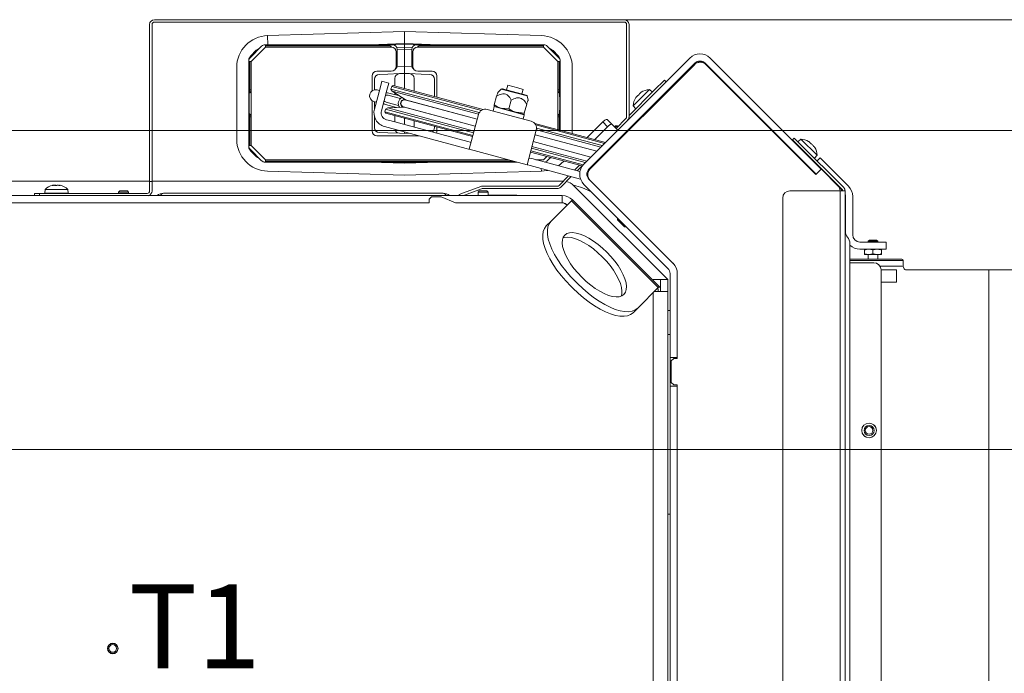
# Model space of a CAD drawing. Extents: x -2615 to 290, y -298 to 2574.
# Drawn here: x -1627 to -1216, y 377 to 649 of the extents above; entities that cross this region are included whole.
import ezdxf

# ---------------------------------------------------------------- set-up
doc = ezdxf.new("R2010")
doc.units = 0
doc.header["$LTSCALE"] = 5
doc.layers.add('LAYER14', color=30, linetype='Continuous')
doc.layers.add('SLD-0', color=7, linetype='Continuous')
doc.styles.add('Brunner 2014', font='arial.ttf', dxfattribs={"height": 35})
doc.dimstyles.new('Brunner 2014', dxfattribs={"dimscale": 5, "dimtxt": 35, "dimasz": 5, "dimexe": 3.175, "dimexo": 0, "dimgap": 0.762, "dimtad": 1, "dimdec": 0, "dimrnd": 1e-08, "dimtxsty": 'Brunner 2014', "dimcen": 0.09, "dimdle": 10, "dimclrd": 7, "dimclre": 7, "dimclrt": 7, "dimadec": 1, "dimazin": 2, "dimtfac": 0.666667, "dimtdec": 0, "dimtmove": 0, "dimatfit": 3, "dimldrblk": 'Filled-1', "dimfxl": 1, "dimtolj": 1, "dimlwd": 5, "dimlwe": 5, "dimarcsym": 0})

# ---------------------------------------------------------------- blocks, each defined once
blk = doc.blocks.new('*D97')
at = {"layer": 'Defpoints', "color": 0, "lineweight": 5, "transparency": 16777216}
for p in [(-1744.46, 603.16), (-1223.46, 11), (-852.65, 11)]:
    blk.add_point(p, dxfattribs=at)
at = {"layer": 'SLD-0', "color": 7, "linetype": 'Continuous', "lineweight": 5, "transparency": 16777216}
for p, q in [((-1744.46, 603.16), (-836.77, 603.16)), ((-852.65, 578.16), (-852.65, 36)), ((-1223.46, 11), (-836.77, 11))]:
    blk.add_line(p, q, dxfattribs=at)
at = {"layer": 'SLD-0', "color": 7, "lineweight": 5, "transparency": 16777216}
for points in [[(-856.81, 578.16), (-848.48, 578.16), (-852.65, 603.16)], [(-856.81, 36), (-848.48, 36), (-852.65, 11)]]:
    blk.add_solid(points, dxfattribs=at)
at = {"layer": 'SLD-0', "color": 1, "transparency": 16777216, "insert": (-892.2, 294.05), "char_height": 35, "attachment_point": 2, "rotation": 90, "style": 'Brunner 2014'}
blk.add_mtext('\\A1;592', dxfattribs=at)
blk = doc.blocks.new('Filled-1')
at = {"color": 0}
for p, q in [((0, 0), (-1, 0.167)), ((-1, 0.167), (-1, -0.167)), ((-1, 0), (0, 0)), ((-1, -0.167), (0, 0))]:
    blk.add_line(p, q, dxfattribs=at)
at = {"color": 0, "flags": 128}
blk.add_lwpolyline([(-1, -0.167), (0, 0), (-1, 0.167), (-1, -0.167)], dxfattribs=at)
at = {"color": 0}
blk.add_solid([(-1, -0.167), (0, 0), (-1, 0.167), (-1, -0.167)], dxfattribs=at)
blk = doc.blocks.new('*D99')
at = {"layer": 'Defpoints', "color": 0, "lineweight": 5, "transparency": 16777216}
for p in [(-1745.46, 470), (-1028.1, 470), (-1223.46, 11)]:
    blk.add_point(p, dxfattribs=at)
at = {"layer": 'SLD-0', "color": 7, "linetype": 'Continuous', "lineweight": 5, "transparency": 16777216}
for p, q in [((-1745.46, 470), (-1012.22, 470)), ((-1028.1, 36), (-1028.1, 445)), ((-1223.46, 11), (-1012.22, 11))]:
    blk.add_line(p, q, dxfattribs=at)
at = {"layer": 'SLD-0', "color": 7, "lineweight": 5, "transparency": 16777216}
for points in [[(-1032.26, 445), (-1023.93, 445), (-1028.1, 470)], [(-1032.26, 36), (-1023.93, 36), (-1028.1, 11)]]:
    blk.add_solid(points, dxfattribs=at)
at = {"layer": 'SLD-0', "color": 1, "transparency": 16777216, "insert": (-1067.65, 250.41), "char_height": 35, "attachment_point": 2, "rotation": 90, "style": 'Brunner 2014'}
blk.add_mtext('\\A1;459', dxfattribs=at)
blk = doc.blocks.new('*D101')
at = {"layer": 'Defpoints', "color": 0, "lineweight": 5, "transparency": 16777216}
for p in [(-1374.59, 649.44), (-1223.46, 11), (-762.9, 11)]:
    blk.add_point(p, dxfattribs=at)
at = {"layer": 'SLD-0', "color": 7, "linetype": 'Continuous', "lineweight": 5, "transparency": 16777216}
for p, q in [((-1374.59, 649.44), (-747.03, 649.44)), ((-762.9, 624.44), (-762.9, 36)), ((-1223.46, 11), (-747.03, 11))]:
    blk.add_line(p, q, dxfattribs=at)
at = {"layer": 'SLD-0', "color": 7, "lineweight": 5, "transparency": 16777216}
for points in [[(-767.07, 624.44), (-758.74, 624.44), (-762.9, 649.44)], [(-767.07, 36), (-758.74, 36), (-762.9, 11)]]:
    blk.add_solid(points, dxfattribs=at)
at = {"layer": 'SLD-0', "color": 7, "transparency": 16777216, "insert": (-802.48, 317.48), "char_height": 35, "attachment_point": 2, "rotation": 90, "style": 'Brunner 2014'}
blk.add_mtext('\\A1;638', dxfattribs=at)
blk = doc.blocks.new('*D104')
at = {"layer": 'Defpoints', "color": 0, "lineweight": 5, "transparency": 16777216}
for p in [(-1222.46, 545), (-942.46, 545), (-1223.46, 11)]:
    blk.add_point(p, dxfattribs=at)
at = {"layer": 'SLD-0', "color": 7, "linetype": 'Continuous', "lineweight": 5, "transparency": 16777216}
for p, q in [((-1222.46, 545), (-926.59, 545)), ((-942.46, 36), (-942.46, 520)), ((-1223.46, 11), (-926.59, 11))]:
    blk.add_line(p, q, dxfattribs=at)
at = {"layer": 'SLD-0', "color": 7, "lineweight": 5, "transparency": 16777216}
for points in [[(-946.63, 520), (-938.3, 520), (-942.46, 545)], [(-946.63, 36), (-938.3, 36), (-942.46, 11)]]:
    blk.add_solid(points, dxfattribs=at)
at = {"layer": 'SLD-0', "color": 30, "transparency": 16777216, "insert": (-982.04, 279.09), "char_height": 35, "attachment_point": 2, "rotation": 90, "style": 'Brunner 2014'}
blk.add_mtext('\\A1;534', dxfattribs=at)

msp = doc.modelspace()

# ---------------------------------------------------------------- linework, layer by layer
at = {"color": 7, "linetype": 'Continuous', "lineweight": 18}
for p, q in [((-1374.59, 649.44), (-1570.59, 649.44)), ((-1572.59, 647.44), (-1572.59, 583.94)), ((-1571.59, 647.44), (-1571.59, 583.94)), ((-1374.59, 648.44), (-1570.59, 648.44)), ((-1373.59, 608.86), (-1373.59, 647.44)), ((-1372.59, 608.86), (-1372.59, 647.44)), ((-1466.26, 644.49), (-1523.36, 642.78)), ((-1523.36, 642.78), (-1523.25, 638.99)), ((-1409.17, 642.78), (-1466.26, 644.49)), ((-1466.26, 639.49), (-1466.26, 644.49)), ((-1525.85, 638.4), (-1530.68, 633.57)), ((-1524.26, 637.99), (-1530.26, 631.99)), ((-1524.44, 638.99), (-1524.26, 638.56)), ((-1471.29, 638.99), (-1524.44, 638.99)), ((-1524.26, 638.56), (-1473.01, 638.56)), ((-1524.26, 637.99), (-1524.26, 638.56)), ((-1471.76, 637.99), (-1524.26, 637.99)), ((-1480.58, 638.99), (-1466.26, 639.49)), ((-1473.01, 638.56), (-1471.29, 638.99)), ((-1466.26, 639.19), (-1472.19, 638.99)), ((-1469.38, 637.67), (-1466.26, 637.78)), ((-1466.26, 637.07), (-1469.26, 636.97)), ((-1469.26, 630.45), (-1469.26, 637.01)), ((-1466.26, 639.49), (-1466.26, 639.19)), ((-1466.26, 639.49), (-1451.95, 638.99)), ((-1466.26, 637.78), (-1466.26, 639.19)), ((-1460.34, 638.99), (-1466.26, 639.19)), ((-1466.26, 637.07), (-1466.26, 637.78)), ((-1466.26, 637.78), (-1463.15, 637.67)), ((-1466.26, 637.07), (-1466.26, 629.99)), ((-1463.26, 636.97), (-1466.26, 637.07)), ((-1463.26, 637.01), (-1463.26, 630.45)), ((-1461.24, 638.99), (-1459.52, 638.56)), ((-1408.09, 638.99), (-1461.24, 638.99)), ((-1408.26, 637.99), (-1460.76, 637.99)), ((-1459.52, 638.56), (-1408.27, 638.56)), ((-1408.27, 638.56), (-1408.09, 638.99)), ((-1408.27, 638.56), (-1408.27, 637.99)), ((-1402.26, 631.99), (-1408.26, 637.99)), ((-1401.85, 633.57), (-1406.68, 638.4)), ((-1530.39, 634.37), (-1528.24, 636.52)), ((-1469.76, 635.99), (-1469.76, 629.99)), ((-1462.76, 629.99), (-1462.76, 635.99)), ((-1404.29, 636.52), (-1402.14, 634.37)), ((-1391.42, 589.2), (-1347.23, 633.4)), ((-1338.74, 633.4), (-1292.83, 587.48)), ((-1536.26, 629.49), (-1536.26, 599.49)), ((-1531.26, 632.16), (-1531.26, 632.24)), ((-1531.26, 632.24), (-1531.26, 632.24)), ((-1530.84, 631.98), (-1531.26, 632.16)), ((-1531.26, 632.16), (-1531.26, 596.81)), ((-1530.84, 620.14), (-1530.84, 631.98)), ((-1530.26, 631.98), (-1530.84, 631.98)), ((-1530.26, 631.99), (-1530.26, 596.99)), ((-1469.35, 629.88), (-1466.26, 629.99)), ((-1466.26, 626.99), (-1466.26, 629.99)), ((-1466.26, 629.99), (-1463.18, 629.88)), ((-1402.26, 603.55), (-1402.26, 631.99)), ((-1402.26, 631.98), (-1401.69, 631.98)), ((-1401.26, 632.16), (-1401.69, 631.98)), ((-1401.69, 631.98), (-1401.69, 620.14)), ((-1401.26, 632.24), (-1401.27, 632.24)), ((-1401.26, 632.24), (-1401.26, 632.16)), ((-1401.26, 603.28), (-1401.26, 632.16)), ((-1396.26, 601.94), (-1396.26, 629.49)), ((-1389.3, 587.08), (-1345.11, 631.27)), ((-1388.76, 587.24), (-1345.34, 630.66)), ((-1345.39, 630.71), (-1361.87, 614.24)), ((-1340.87, 631.27), (-1294.95, 585.36)), ((-1340.39, 630.66), (-1340.44, 630.71)), ((-1340.39, 630.66), (-1294.61, 584.88)), ((-1479.76, 625.99), (-1479.76, 619.78)), ((-1478.76, 620.19), (-1478.76, 624.62)), ((-1471.76, 627.99), (-1477.76, 627.99)), ((-1476.83, 626.62), (-1473.16, 626.75)), ((-1473.16, 626.75), (-1468.33, 626.92)), ((-1470.26, 621.77), (-1470.26, 624.92)), ((-1468.33, 626.92), (-1466.26, 626.99)), ((-1466.26, 626.99), (-1466.26, 620.7)), ((-1466.26, 626.99), (-1464.19, 626.92)), ((-1464.19, 626.92), (-1459.37, 626.75)), ((-1462.26, 624.92), (-1462.26, 619.63)), ((-1454.76, 627.99), (-1460.76, 627.99)), ((-1459.37, 626.75), (-1455.69, 626.62)), ((-1453.76, 624.62), (-1453.76, 617.35)), ((-1452.76, 617.08), (-1452.76, 625.99)), ((-1476.47, 620.84), (-1478.8, 612.15)), ((-1476.47, 620.84), (-1475.69, 623.74)), ((-1475.69, 623.74), (-1472.79, 622.97)), ((-1472.79, 622.97), (-1473.57, 620.07)), ((-1471.6, 621.61), (-1471.9, 620.5)), ((-1471.9, 620.5), (-1471.38, 619.61)), ((-1471.9, 620.5), (-1435.07, 610.64)), ((-1470.99, 621.97), (-1471.6, 621.61)), ((-1434.16, 611.58), (-1471.6, 621.61)), ((-1470.99, 621.97), (-1433.47, 611.91)), ((-1425.91, 620.5), (-1427.23, 619.17)), ((-1415.14, 617.61), (-1425.91, 620.5)), ((-1415.5, 617.97), (-1425.42, 620.63)), ((-1423.15, 622.09), (-1423.67, 620.16)), ((-1423.15, 622.09), (-1418.94, 620.96)), ((-1418.94, 620.96), (-1416.73, 620.37)), ((-1417.25, 618.44), (-1416.73, 620.37)), ((-1364.11, 620.24), (-1370.84, 613.51)), ((-1362.86, 619.18), (-1364.11, 620.24)), ((-1362.08, 619.96), (-1357.84, 624.2)), ((-1357.84, 624.2), (-1357.13, 623.5)), ((-1530.26, 620.14), (-1530.84, 620.14)), ((-1479.76, 619.81), (-1479.72, 619.81)), ((-1477.25, 620.02), (-1477.69, 620.14)), ((-1476.73, 619.88), (-1477.25, 620.02)), ((-1473.57, 620.07), (-1475.9, 611.37)), ((-1472.86, 618.84), (-1473.83, 619.1)), ((-1472.68, 617.76), (-1473.12, 617.88)), ((-1468.23, 617.6), (-1472.86, 618.84)), ((-1467.93, 616.49), (-1472.68, 617.76)), ((-1471.38, 619.61), (-1465.5, 615.86)), ((-1435.38, 609.96), (-1471.38, 619.61)), ((-1470.26, 618.15), (-1470.26, 618.9)), ((-1427.83, 617.54), (-1428.82, 613.85)), ((-1414.66, 615.81), (-1415.14, 617.61)), ((-1402.26, 620.14), (-1401.69, 620.14)), ((-1362.08, 619.96), (-1372.59, 609.44)), ((-1369.73, 617.03), (-1369.77, 616.96)), ((-1369.73, 617.03), (-1369.73, 617.03)), ((-1369.64, 616.97), (-1369.7, 617.04)), ((-1369.69, 616.92), (-1369.7, 616.93)), ((-1369.35, 617.41), (-1369.35, 617.41)), ((-1369.06, 617.7), (-1369.06, 617.7)), ((-1368.3, 618.46), (-1368.3, 618.46)), ((-1368.01, 618.75), (-1368.01, 618.75)), ((-1367.63, 619.12), (-1367.63, 619.12)), ((-1367.35, 619.26), (-1367.36, 619.27)), ((-1479.76, 615.67), (-1479.76, 602.99)), ((-1478.99, 615.31), (-1478.54, 615.19)), ((-1478.76, 612.27), (-1478.76, 615.25)), ((-1478.54, 615.19), (-1478.02, 615.05)), ((-1475.12, 614.27), (-1474.16, 614.01)), ((-1474.15, 612.09), (-1474.45, 610.99)), ((-1474.16, 614.01), (-1469.53, 612.77)), ((-1473.26, 612.61), (-1474.15, 612.09)), ((-1437.45, 602.26), (-1474.15, 612.09)), ((-1473.9, 614.98), (-1473.46, 614.86)), ((-1473.46, 614.86), (-1468.7, 613.59)), ((-1466.29, 612.91), (-1473.26, 612.61)), ((-1473.26, 612.61), (-1437.26, 602.96)), ((-1470.29, 612.74), (-1470.29, 612.98)), ((-1470.26, 612.74), (-1470.26, 612.97)), ((-1467.24, 613.19), (-1466.65, 613.04)), ((-1466.65, 613.04), (-1436.71, 605.02)), ((-1465.88, 615.94), (-1466.46, 616.09)), ((-1466.21, 612.92), (-1466.29, 612.91)), ((-1436.72, 604.99), (-1466.29, 612.91)), ((-1435.93, 607.91), (-1465.88, 615.94)), ((-1465.5, 615.86), (-1465.44, 615.82)), ((-1435.93, 607.94), (-1465.5, 615.86)), ((-1428.83, 613.15), (-1429.33, 611.32)), ((-1428.71, 613.23), (-1428.83, 613.15)), ((-1416.28, 609.79), (-1428.83, 613.15)), ((-1428.81, 613.26), (-1428.81, 613.25)), ((-1425.91, 612.48), (-1428.8, 613.25)), ((-1422.71, 612.22), (-1425.91, 612.48)), ((-1419.64, 610.79), (-1425.91, 612.48)), ((-1421.72, 615.91), (-1422.71, 612.22)), ((-1415.29, 614.18), (-1416.27, 610.49)), ((-1370.84, 613.51), (-1369.79, 612.25)), ((-1361.82, 614.19), (-1362.01, 614.37)), ((-1530.84, 596.99), (-1530.84, 608.83)), ((-1530.26, 608.83), (-1530.84, 608.83)), ((-1478.76, 604.36), (-1478.76, 608.93)), ((-1474.45, 610.99), (-1474.1, 610.37)), ((-1474.45, 610.99), (-1437.74, 601.15)), ((-1437.88, 600.67), (-1474.1, 610.37)), ((-1470.26, 606.76), (-1470.26, 609.35)), ((-1466.26, 608.28), (-1466.26, 605.69)), ((-1437.74, 601.15), (-1435.42, 609.84)), ((-1431.74, 611.97), (-1413.39, 607.05)), ((-1416.27, 610.49), (-1419.64, 610.79)), ((-1416.26, 609.89), (-1419.64, 610.79)), ((-1416.77, 607.95), (-1416.28, 609.79)), ((-1416.28, 609.79), (-1416.35, 609.91)), ((-1416.24, 609.92), (-1416.26, 609.89)), ((-1416.25, 609.89), (-1416.24, 609.89)), ((-1402.26, 608.83), (-1401.69, 608.83)), ((-1401.69, 608.83), (-1401.69, 603.4)), ((-1377.99, 604.05), (-1373.89, 608.15)), ((-1364.84, 611.27), (-1371.13, 604.97)), ((-1364.98, 611.4), (-1364.79, 611.22)), ((-1474.55, 604.8), (-1473.1, 604.41)), ((-1473.78, 607.7), (-1472.33, 607.31)), ((-1440.59, 595.7), (-1473.1, 604.41)), ((-1472.33, 607.31), (-1439.81, 598.6)), ((-1462.26, 607.2), (-1462.26, 604.62)), ((-1453.76, 604.93), (-1453.76, 604.36)), ((-1452.76, 602.99), (-1452.76, 604.66)), ((-1411.92, 606.14), (-1382.4, 598.23)), ((-1382.81, 597.82), (-1411.49, 605.5)), ((-1411.17, 604.23), (-1383.74, 596.88)), ((-1390.03, 600.27), (-1383.53, 606.77)), ((-1386.88, 599.43), (-1381.54, 604.77)), ((-1381.54, 604.77), (-1383.53, 606.77)), ((-1381.63, 607.7), (-1379.64, 605.7)), ((-1379.64, 605.7), (-1377.28, 603.34)), ((-1378.7, 604.76), (-1378.27, 605.18)), ((-1378.34, 604.4), (-1377.56, 605.18)), ((-1377.56, 605.18), (-1378.27, 605.18)), ((-1377.21, 604.83), (-1377.56, 605.18)), ((-1371.27, 605.11), (-1371.08, 604.92)), ((-1477.76, 600.99), (-1460.31, 600.99)), ((-1473.16, 602.23), (-1476.83, 602.36)), ((-1468.33, 602.06), (-1473.16, 602.23)), ((-1466.26, 601.99), (-1468.33, 602.06)), ((-1466.26, 602.58), (-1466.26, 601.99)), ((-1464.3, 602.06), (-1466.26, 601.99)), ((-1439.3, 595.36), (-1437.74, 601.15)), ((-1411.27, 603.37), (-1413.6, 594.68)), ((-1386.07, 594.55), (-1411.78, 601.44)), ((-1384.34, 596.29), (-1411.24, 603.49)), ((-1373.2, 602.8), (-1373.39, 602.99)), ((-1304.38, 599.33), (-1303.68, 600.04)), ((-1303.68, 600.04), (-1301.55, 597.92)), ((-1531.26, 596.81), (-1530.84, 596.99)), ((-1531.26, 596.73), (-1531.26, 596.81)), ((-1531.26, 596.73), (-1531.26, 596.73)), ((-1530.26, 596.99), (-1530.84, 596.99)), ((-1530.26, 596.99), (-1524.26, 590.99)), ((-1439.59, 595.43), (-1440.59, 595.7)), ((-1439.81, 598.6), (-1438.81, 598.33)), ((-1438.52, 598.25), (-1438.81, 598.33)), ((-1390.85, 589.77), (-1413.3, 595.79)), ((-1413.11, 596.49), (-1390.25, 590.37)), ((-1412.56, 598.54), (-1388.52, 592.1)), ((-1380.4, 595.99), (-1380.1, 595.91)), ((-1379.16, 596.84), (-1379.46, 596.92)), ((-1379.05, 597.33), (-1378.75, 597.25)), ((-1302.26, 597.21), (-1304.38, 599.33)), ((-1283.75, 578.7), (-1302.26, 597.21)), ((-1300.89, 599.57), (-1302.15, 598.52)), ((-1283.05, 579.41), (-1301.55, 597.92)), ((-1300.88, 595.83), (-1301.03, 595.68)), ((-1294.17, 592.84), (-1300.89, 599.57)), ((-1297.31, 598.4), (-1297.31, 598.4)), ((-1297.16, 598.24), (-1297.16, 598.24)), ((-1296.48, 597.56), (-1296.48, 597.56)), ((-1296.18, 597.26), (-1296.18, 597.26)), ((-1295.48, 596.47), (-1295.5, 596.45)), ((-1295.49, 596.58), (-1295.49, 596.58)), ((-1295.34, 596.43), (-1295.34, 596.43)), ((-1530.68, 595.4), (-1525.85, 590.57)), ((-1528.24, 592.46), (-1530.39, 594.61)), ((-1439.59, 595.43), (-1439.3, 595.36)), ((-1415.15, 588.89), (-1439.3, 595.36)), ((-1413.6, 594.68), (-1415.15, 588.89)), ((-1414.08, 591.71), (-1414.37, 591.78)), ((-1414.08, 591.71), (-1413.12, 591.45)), ((-1392.09, 588.4), (-1413.73, 594.2)), ((-1413.6, 594.68), (-1391.76, 588.83)), ((-1408.26, 590.99), (-1406.89, 592.37)), ((-1406.68, 590.57), (-1405.31, 591.94)), ((-1382.47, 593.54), (-1382.73, 593.65)), ((-1382.39, 593.61), (-1382.65, 593.73)), ((-1382.55, 593.83), (-1382.16, 593.85)), ((-1380.7, 595.31), (-1380.99, 595.39)), ((-1303.26, 593.53), (-1303.2, 593.5)), ((-1303.15, 593.56), (-1303.22, 593.49)), ((-1298.06, 592.71), (-1297.91, 592.86)), ((-1295.22, 591.59), (-1294.17, 592.84)), ((-1294.16, 590.53), (-1292.9, 591.79)), ((-1292.9, 591.79), (-1292.19, 591.08)), ((-1524.26, 590.41), (-1524.44, 589.99)), ((-1524.44, 589.99), (-1419.26, 589.99)), ((-1524.26, 590.99), (-1422.99, 590.99)), ((-1524.26, 590.99), (-1524.26, 590.41)), ((-1420.85, 590.41), (-1524.26, 590.41)), ((-1466.26, 589.49), (-1480.58, 589.99)), ((-1472.19, 589.99), (-1466.26, 589.78)), ((-1466.26, 589.78), (-1466.26, 589.99)), ((-1451.95, 589.99), (-1466.26, 589.49)), ((-1466.26, 589.78), (-1460.34, 589.99)), ((-1466.26, 589.78), (-1466.26, 589.49)), ((-1415.15, 588.89), (-1414.86, 588.81)), ((-1413.89, 588.55), (-1414.86, 588.81)), ((-1392.82, 582.9), (-1413.89, 588.55)), ((-1393.08, 586.08), (-1413.12, 591.45)), ((-1411.4, 590.99), (-1408.26, 590.99)), ((-1395.35, 586.69), (-1393.31, 588.73)), ((-1394.24, 586.39), (-1392.2, 588.43)), ((-1388.76, 587.24), (-1388.95, 587.43)), ((-1388.63, 587.47), (-1388.85, 587.53)), ((-1388.44, 587.94), (-1388.14, 587.86)), ((-1387.21, 588.8), (-1387.5, 588.88)), ((-1386.91, 589.47), (-1386.61, 589.39)), ((-1384.9, 591.11), (-1385.2, 591.19)), ((-1385.18, 591.21), (-1384.88, 591.13)), ((-1300.25, 590.52), (-1300.18, 590.59)), ((-1295.02, 589.67), (-1294.87, 589.82)), ((-1292.06, 586.71), (-1292.83, 587.48)), ((-1292.19, 591.08), (-1283, 581.89)), ((-1572.59, 581.94), (-1572.59, 583.94)), ((-1571.59, 583.94), (-1571.59, 581.94)), ((-1523.36, 586.19), (-1466.26, 584.49)), ((-1466.26, 584.49), (-1409.17, 586.19)), ((-1409.17, 586.19), (-1409.2, 587.29)), ((-1401.8, 580.24), (-1397.8, 584.24)), ((-1401.09, 579.53), (-1396.69, 583.94)), ((-1389.76, 585.19), (-1390.16, 585.3)), ((-1294.54, 584.95), (-1294.95, 585.36)), ((-1294.59, 585), (-1294.66, 584.93)), ((-1294.61, 584.88), (-1292.77, 586.71)), ((-1292.06, 586.71), (-1285.49, 580.14)), ((-1572.59, 582), (-1738.99, 582)), ((-1613.23, 580.23), (-1613.23, 580.25)), ((-1612.94, 580.33), (-1612.93, 580.31)), ((-1612.94, 580.33), (-1612.94, 580.33)), ((-1612.4, 580.33), (-1612.4, 580.33)), ((-1611.99, 580.33), (-1611.99, 580.33)), ((-1610.92, 580.33), (-1610.92, 580.33)), ((-1610.51, 580.33), (-1610.51, 580.33)), ((-1610, 580.31), (-1610, 580.23)), ((-1609.97, 580.33), (-1609.97, 580.33)), ((-1609.93, 580.24), (-1609.93, 580.25)), ((-1571.59, 581.94), (-1572.59, 581.94)), ((-1572.59, 577.94), (-1572.59, 581.94)), ((-1400.04, 582), (-1571.59, 582)), ((-1571.59, 581.94), (-1571.59, 577.94)), ((-1441.61, 577.21), (-1434.43, 579.82)), ((-1433.74, 579.94), (-1402.51, 579.94)), ((-1356.46, 541), (-1395.7, 580.24)), ((-1356.34, 545.63), (-1391.42, 580.72)), ((-1354.22, 547.75), (-1389.3, 582.84)), ((-1354.22, 547.75), (-1388.76, 582.3)), ((-1284.34, 578.99), (-1285.49, 580.14)), ((-1283, 581.89), (-1282.29, 581.18)), ((-1282.29, 581.18), (-1281.58, 580.48)), ((-1281.58, 580.48), (-1281.05, 579.94)), ((-1459.45, 576), (-1738.86, 576)), ((-1620.59, 576), (-1620.59, 576.94)), ((-1620.59, 576.94), (-1618.59, 576.94)), ((-1618.59, 576.94), (-1573.59, 576.94)), ((-1618.59, 576.94), (-1618.59, 576)), ((-1616.21, 578.63), (-1616.35, 577)), ((-1606.55, 577), (-1616.35, 577)), ((-1606.7, 578.63), (-1616.21, 578.63)), ((-1613.55, 577), (-1613.55, 576.94)), ((-1609.35, 576.94), (-1609.35, 577)), ((-1606.55, 577), (-1606.7, 578.63)), ((-1585.06, 578), (-1585.56, 577.5)), ((-1585.56, 577.5), (-1585.56, 576.94)), ((-1585.56, 577.5), (-1581.36, 577.5)), ((-1585.06, 578), (-1581.86, 578)), ((-1581.36, 577.5), (-1581.86, 578)), ((-1581.36, 576.94), (-1581.36, 577.5)), ((-1566.77, 577), (-1450.16, 577)), ((-1459.45, 576), (-1456.45, 576)), ((-1444.45, 576), (-1456.45, 576)), ((-1454.96, 575.5), (-1455.96, 574.5)), ((-1450.96, 575.5), (-1454.96, 575.5)), ((-1444.96, 573), (-1450.96, 575.5)), ((-1444.45, 576), (-1441.45, 576)), ((-1443.49, 576.52), (-1441.61, 577.21)), ((-1443.3, 576), (-1443.49, 576.52)), ((-1441.27, 576.27), (-1442.02, 576)), ((-1400.45, 576), (-1441.45, 576)), ((-1441.27, 576.27), (-1434.08, 578.88)), ((-1435.06, 578), (-1435.56, 577.5)), ((-1435.56, 577.5), (-1435.56, 576)), ((-1435.56, 577.5), (-1431.36, 577.5)), ((-1435.06, 578), (-1431.86, 578)), ((-1433.74, 578.94), (-1402.51, 578.94)), ((-1431.36, 577.5), (-1431.86, 578)), ((-1431.36, 576), (-1431.36, 577.5)), ((-1419.46, 576.15), (-1431.36, 576.15)), ((-1419.46, 576), (-1419.46, 576.15)), ((-1400.45, 573), (-1400.45, 576)), ((-1305.46, 578), (-1284.46, 578)), ((-1284.62, 578.71), (-1284.34, 578.99)), ((-1284.46, 578), (-1284.46, 73.7)), ((-1284.46, 578), (-1282.46, 578)), ((-1283.49, 578), (-1284.41, 578.92)), ((-1282.46, 578), (-1282.46, 73)), ((-1282.29, 575.7), (-1282.29, 560.15)), ((-1279.29, 575.7), (-1279.29, 559.64)), ((-1459.45, 573), (-1738.79, 573)), ((-1456.45, 573), (-1459.45, 573)), ((-1455.96, 573), (-1456.45, 573)), ((-1455.96, 574.5), (-1455.96, 573)), ((-1444.45, 573), (-1444.96, 573)), ((-1441.45, 573), (-1444.45, 573)), ((-1400.45, 573), (-1441.45, 573)), ((-1396.6, 573.84), (-1405.17, 565.27)), ((-1398.45, 571.99), (-1398.58, 572.12)), ((-1396.6, 573.84), (-1396.2, 574.24)), ((-1396.6, 573.84), (-1360.39, 537.63)), ((-1396.2, 574.24), (-1359.99, 538.03)), ((-1308.46, 97.7), (-1308.46, 575)), ((-1407.09, 563.35), (-1405.17, 565.27)), ((-1377.31, 566.6), (-1377.36, 566.56)), ((-1377.36, 566.56), (-1377.36, 565.94)), ((-1373.82, 563.02), (-1377.36, 566.56)), ((-1374.44, 563.02), (-1377.36, 565.94)), ((-1374.44, 563.02), (-1373.82, 563.02)), ((-1373.82, 563.02), (-1373.78, 563.07)), ((-1280.46, 556.02), (-1280.46, 556)), ((-1280.46, 556), (-1280.46, 106)), ((-1276.29, 556.64), (-1269.29, 556.64)), ((-1272.29, 557.44), (-1272.79, 556.94)), ((-1272.79, 556.94), (-1272.79, 556.64)), ((-1268.79, 556.94), (-1272.79, 556.94)), ((-1272.29, 557.44), (-1269.29, 557.44)), ((-1268.79, 556.94), (-1269.29, 557.44)), ((-1269.29, 556.64), (-1265.29, 556.64)), ((-1268.79, 556.64), (-1268.79, 556.94)), ((-1265.29, 556.64), (-1265.29, 553.64)), ((-1276.29, 553.64), (-1269.29, 553.64)), ((-1274.33, 553.33), (-1274.29, 553.64)), ((-1274.33, 551.75), (-1274.33, 553.33)), ((-1274.33, 551.75), (-1272.6, 551.44)), ((-1272.6, 551.44), (-1274.29, 551.44)), ((-1272.79, 551.44), (-1272.79, 549.44)), ((-1270.87, 553.33), (-1272.6, 553.64)), ((-1269.1, 551.44), (-1272.6, 551.44)), ((-1270.87, 551.75), (-1270.87, 553.33)), ((-1265.29, 553.64), (-1269.29, 553.64)), ((-1267.29, 551.44), (-1269.1, 551.44)), ((-1268.79, 549.44), (-1268.79, 551.44)), ((-1267.33, 551.75), (-1267.33, 553.33)), ((-1267.33, 551.75), (-1267.29, 551.44)), ((-1267.25, 553.33), (-1267.29, 553.64)), ((-1267.25, 551.75), (-1267.25, 553.33)), ((-1280.46, 549.44), (-1258.79, 549.44)), ((-1258.29, 548.94), (-1280.46, 548.94)), ((-1270.46, 548), (-1280.46, 548)), ((-1258.29, 546.37), (-1258.29, 548.94)), ((-1355.46, 508.5), (-1355.46, 543.51)), ((-1352.46, 508.5), (-1352.46, 543.51)), ((-1352.46, 508), (-1352.46, 543.51)), ((-1267.46, 76), (-1267.46, 545)), ((-1396.89, 538.2), (-1396.03, 537.34)), ((-1394.96, 540.13), (-1394.1, 539.27)), ((-1359.46, 541), (-1362.46, 541)), ((-1362.46, 541), (-1362.46, 540.5)), ((-1359.46, 541), (-1356.46, 541)), ((-1359.46, 538), (-1359.46, 541)), ((-1356.46, 541), (-1356.46, 538)), ((-1368.96, 529.06), (-1360.39, 537.63)), ((-1362.46, 151), (-1362.46, 535.55)), ((-1362.02, 536), (-1356.46, 536)), ((-1360.46, 537.03), (-1360.72, 537.29)), ((-1360.46, 536), (-1360.46, 537.03)), ((-1359.99, 538.03), (-1360.39, 537.63)), ((-1359.46, 537.5), (-1359.99, 538.03)), ((-1359.46, 538), (-1359.46, 536)), ((-1356.46, 536), (-1356.46, 538)), ((-1356.46, 148.07), (-1356.46, 536)), ((-1356.45, 532), (-1356.46, 532.3)), ((-1356.46, 532), (-1356.45, 532)), ((-1356.45, 528), (-1356.45, 532)), ((-1368.96, 529.06), (-1370.88, 527.14)), ((-1356.46, 528), (-1355.46, 528)), ((-1356.46, 518), (-1355.46, 518)), ((-1355.46, 508.5), (-1352.46, 508.5)), ((-1355.46, 496.5), (-1355.46, 508.5)), ((-1353.96, 508), (-1354.96, 507)), ((-1354.96, 498), (-1354.96, 507)), ((-1353.96, 508), (-1352.46, 508)), ((-1354.96, 498), (-1353.96, 497)), ((-1355.46, 496.5), (-1352.46, 496.5)), ((-1355.46, 215), (-1355.46, 496.5)), ((-1352.46, 497), (-1353.96, 497)), ((-1352.46, 214.5), (-1352.46, 497)), ((-1352.46, 215), (-1352.46, 496.5)), ((-1355.46, 443), (-1356.46, 443))]:
    msp.add_line(p, q, dxfattribs=at)
at = {"color": 7, "linetype": 'Continuous', "lineweight": 18, "flags": 128}
for points in [[(-1473.12, 617.88), (-1473.71, 617.92), (-1474.19, 617.77)], [(-1472.86, 618.84), (-1473.84, 618.91), (-1473.88, 618.9)], [(-1475.07, 614.47), (-1475.03, 614.45), (-1474.16, 614.01)], [(-1474.76, 615.61), (-1474.42, 615.24), (-1473.9, 614.98)], [(-1383.53, 606.77), (-1383.25, 607.03), (-1382.95, 607.27), (-1382.67, 607.47), (-1382.39, 607.62), (-1382.14, 607.73), (-1381.93, 607.77), (-1381.76, 607.76), (-1381.63, 607.7)], [(-1379.64, 605.7), (-1379.76, 605.77), (-1379.93, 605.78), (-1380.15, 605.73), (-1380.4, 605.63), (-1380.67, 605.48), (-1380.96, 605.28), (-1381.25, 605.04), (-1381.54, 604.77)], [(-1402.08, 588.49), (-1400.85, 589.44), (-1399.79, 590.46)], [(-1409.17, 586.19), (-1406.91, 586.46), (-1406.46, 586.56)], [(-1396.89, 538.2), (-1398.96, 540.39), (-1400.9, 542.65), (-1402.67, 544.96), (-1404.24, 547.27), (-1405.6, 549.57), (-1406.73, 551.8), (-1407.6, 553.95), (-1408.21, 555.98), (-1408.54, 557.86), (-1408.59, 559.55), (-1408.37, 561.05), (-1407.86, 562.32), (-1407.09, 563.35)], [(-1405.17, 565.27), (-1405.94, 564.25), (-1406.44, 562.97), (-1406.67, 561.48), (-1406.62, 559.78), (-1406.28, 557.9), (-1405.68, 555.87), (-1404.81, 553.73), (-1403.68, 551.49), (-1402.32, 549.2), (-1400.75, 546.88), (-1398.98, 544.57), (-1397.04, 542.31), (-1394.96, 540.13)], [(-1399.44, 559.54), (-1400.06, 558.67), (-1400.41, 557.57), (-1400.49, 556.25), (-1400.3, 554.75), (-1399.84, 553.09), (-1399.12, 551.32), (-1398.15, 549.46), (-1396.96, 547.55), (-1395.57, 545.64), (-1394, 543.75), (-1392.29, 541.94), (-1390.48, 540.23), (-1388.59, 538.66), (-1386.68, 537.27), (-1384.77, 536.08), (-1382.91, 535.11), (-1381.14, 534.39), (-1379.48, 533.93), (-1377.98, 533.74), (-1376.66, 533.82), (-1375.56, 534.17), (-1374.69, 534.79), (-1374.07, 535.66), (-1373.72, 536.77), (-1373.63, 538.08), (-1373.83, 539.58), (-1374.29, 541.24), (-1375.01, 543.02), (-1375.97, 544.88), (-1377.16, 546.78), (-1378.56, 548.7), (-1380.12, 550.58), (-1381.83, 552.4), (-1383.65, 554.1), (-1385.53, 555.67), (-1387.45, 557.06), (-1389.35, 558.26), (-1391.21, 559.22), (-1392.99, 559.94), (-1394.65, 560.4), (-1396.15, 560.6), (-1397.46, 560.51), (-1398.57, 560.16), (-1399.44, 559.54)], [(-1375.86, 534.04), (-1375.64, 534.84), (-1375.56, 536.16), (-1375.75, 537.66), (-1376.21, 539.32), (-1376.93, 541.09), (-1377.9, 542.95), (-1379.09, 544.86), (-1380.48, 546.78), (-1382.05, 548.66), (-1383.76, 550.47), (-1385.57, 552.18), (-1387.45, 553.75), (-1389.37, 555.14), (-1391.28, 556.33), (-1393.14, 557.3), (-1394.91, 558.02), (-1396.57, 558.48), (-1398.07, 558.67), (-1399.38, 558.59), (-1400.19, 558.37)], [(-1394.1, 539.27), (-1391.92, 537.19), (-1389.66, 535.25), (-1387.35, 533.48), (-1385.03, 531.91), (-1382.74, 530.55), (-1380.5, 529.42), (-1378.36, 528.55), (-1376.33, 527.95), (-1374.45, 527.61), (-1372.75, 527.56), (-1371.26, 527.79), (-1369.98, 528.29), (-1368.96, 529.06)], [(-1370.88, 527.14), (-1371.91, 526.37), (-1373.18, 525.86), (-1374.68, 525.64), (-1376.37, 525.69), (-1378.25, 526.02), (-1380.28, 526.63), (-1382.43, 527.5), (-1384.66, 528.62), (-1386.96, 529.98), (-1389.27, 531.56), (-1391.58, 533.33), (-1393.84, 535.27), (-1396.03, 537.34)]]:
    msp.add_lwpolyline(points, dxfattribs=at)
at = {"color": 7, "linetype": 'Continuous', "lineweight": 18}
for centre, radius in [((-1272.46, 478), 3.05), ((-1587.96, 387), 2.2), ((-1587.96, 387), 2.1), ((-1587.96, 387), 1.6)]:
    msp.add_circle(centre, radius, dxfattribs=at)
for centre, radius, start, end in [((-1570.59, 647.44), 2, 90, 180), ((-1374.59, 647.44), 2, 0, 90), ((-1570.59, 647.44), 1, 90, 180), ((-1374.59, 647.44), 1, 0, 90), ((-1522.96, 629.49), 13.3, 91.7136, 180), ((-1409.56, 629.49), 13.3, 0, 88.2864), ((-1526.11, 634.4), 3, 127.222, 135), ((-1473.04, 636.6), 1.96, 44.7771, 89.1865), ((-1471.76, 635.99), 2, 0, 90), ((-1460.76, 635.99), 2, 90, 180), ((-1459.49, 636.6), 1.96, 90.8135, 135.2229), ((-1406.42, 634.4), 3, 45, 52.778), ((-1528.26, 632.24), 3, 172.2568, 180), ((-1531.19, 632.66), 0.0488, 188.2192, 241.0971), ((-1528.26, 632.24), 3, 135, 141.8061), ((-1404.26, 632.24), 3, 38.1939, 45), ((-1401.34, 632.66), 0.0488, 298.9029, 351.7808), ((-1404.26, 632.24), 3, 0, 7.7432), ((-1342.99, 629.15), 6, 45, 135), ((-1471.76, 629.99), 2, 270, 0), ((-1460.76, 629.99), 2, 180, 270), ((-1342.92, 628.24), 3.5, 45, 135), ((-1342.87, 628.19), 3.5, 45, 135), ((-1342.99, 629.15), 3, 45, 135), ((-1477.76, 625.99), 2, 90, 180), ((-1476.76, 624.62), 2, 92, 180), ((-1468.26, 624.92), 2, 92, 180), ((-1464.26, 624.92), 2, 0, 88), ((-1455.76, 624.62), 2, 0, 88), ((-1454.76, 625.99), 2, 0, 90), ((-1425.55, 620.14), 0.5, 75, 135), ((-1363.85, 613.24), 7, 92.1907, 122.1036), ((-1528.97, 620.19), 1.87, 181.4761, 226.2346), ((-1478.34, 617.72), 2.5, 75, 255), ((-1466.26, 614.49), 2.6, 110.3561, 219.6439), ((-1415.63, 617.48), 0.5, 15, 75), ((-1403.56, 620.19), 1.87, 313.7654, 358.5239), ((-1363.85, 613.24), 7, 147.8693, 177.8093), ((-1473, 610.6), 6, 165, 255), ((-1466.26, 614.49), 1.6, 68.6258, 261.3742), ((-1466.26, 614.49), 1.5, 75, 255), ((-1432.52, 609.07), 3, 75, 165), ((-1528.97, 608.78), 1.87, 133.7654, 178.5239), ((-1473, 610.6), 3, 165, 255), ((-1403.56, 608.78), 1.87, 1.4761, 46.2346), ((-1374.59, 608.86), 1, 315, 360), ((-1374.59, 608.86), 2, 315, 0), ((-1318.83, 607.83), 1, 19.1581, 45), ((-1476.76, 604.36), 2, 180, 268), ((-1455.76, 604.36), 2, 299.3269, 0), ((-1414.16, 604.15), 3, 345, 75), ((-1477.76, 602.99), 2, 180, 270), ((-1468.26, 604.06), 2, 192.0257, 268), ((-1454.76, 602.99), 2, 334.3892, 0), ((-1522.96, 599.49), 13.3, 180, 268.2864), ((-1528.26, 596.73), 3, 180, 187.7432), ((-1531.19, 596.32), 0.0488, 118.9029, 171.7808), ((-1301.16, 592.58), 7, 59.9669, 87.8093), ((-1301.16, 592.58), 7, 2.1907, 30.3167), ((-1528.26, 596.73), 3, 218.1939, 225), ((-1526.11, 594.58), 3, 225, 232.778), ((-1387.18, 584.96), 6, 135, 225), ((-1387.18, 584.96), 3, 135, 225), ((-1386.34, 584.82), 3.5, 135, 173.7297), ((-1386.29, 584.77), 3.5, 135, 225), ((-1292.42, 586.36), 0.5, 45, 135), ((-1611.45, 573.5), 7, 102.699, 132.8093), ((-1611.45, 573.5), 7, 47.1907, 77.2619), ((-1433.74, 577.94), 2, 90, 110), ((-1402.51, 580.94), 1, 270, 315), ((-1402.51, 580.94), 2, 270, 315), ((-1399.95, 576), 6, 45, 78.4772), ((-1401.96, 552), 29, 61.8213, 77.7372), ((-1287.96, 577.66), 3.5, 5.4674, 45), ((-1284.46, 578), 2, 0, 45), ((-1285.29, 575.7), 6, 0, 45), ((-1573.59, 577.94), 1, 270, 0), ((-1573.59, 577.94), 2, 283.147, 0), ((-1566.77, 573), 4, 90, 131.4096), ((-1450.16, 573), 4, 48.5904, 90), ((-1433.74, 577.94), 1, 90, 110), ((-1400.45, 570), 6, 45, 90), ((-1305.46, 575), 3, 90, 180), ((-1284.46, 578), 1, 0, 45), ((-1285.29, 575.7), 3, 0, 19.4917), ((-1400.7, 570), 3, 45, 90), ((-1400.45, 570), 3, 45, 90), ((-1278.46, 561.31), 4, 180, 221.4096), ((-1284.46, 556.02), 4, 0, 41.4096), ((-1276.29, 559.64), 3, 180, 270), ((-1276.29, 559.64), 6, 225.9471, 270), ((-1358.46, 543.51), 6, 0, 45), ((-1270.46, 545), 3, 0, 90), ((-1258.79, 548.94), 0.5, 0, 90), ((-1358.46, 543.51), 3, 0, 45)]:
    msp.add_arc(centre, radius, start, end, dxfattribs=at)
for centre, major_axis, ratio, start_param, end_param in [((-1524.44, 636.98), (0.77, -1.85), 0.998395, 2.749461, 3.533724), ((-1471.31, 636.98), (1.99, 0.49), 0.976865, 6.046832, 7.606747), ((-1461.22, 636.98), (-1.99, 0.49), 0.976865, 4.959624, 6.519539), ((-1408.09, 636.98), (0.77, 1.85), 0.998395, 5.891054, 6.675317), ((-1529.26, 632.16), (-1.85, 0.77), 0.998395, 5.891054, 6.675317), ((-1403.27, 632.16), (1.85, 0.77), 0.998395, 5.891054, 6.675317), ((-1471.31, 630.5), (-1.84, 0.91), 0.973019, 2.63059, 3.590035), ((-1461.22, 630.5), (-1.84, -0.91), 0.973019, 5.834743, 6.794188), ((-1530.74, 614.49), (0, 6), 0.052408, 0.339837, 2.801756), ((-1401.79, 614.49), (0, 6), 0.052408, 3.48143, 5.943348), ((-1529.26, 596.82), (-1.85, -0.77), 0.998395, 5.891054, 6.675317), ((-1524.44, 591.99), (0.77, 1.85), 0.998395, 2.749461, 3.533724), ((-1408.09, 591.99), (0.77, -1.85), 0.998395, 6.053231, 6.675317), ((-1566.77, 573), (0, 4), 0.5, 0, 0.722734), ((-1450.16, 573), (0, 4), 0.5, 5.560451, 6.283185)]:
    msp.add_ellipse(centre, major_axis=major_axis, ratio=ratio, start_param=start_param, end_param=end_param, dxfattribs=at)
for points, knots in [([(-1527.93, 636.78), (-1527.67, 636.96), (-1527.38, 637.17), (-1527.04, 637.24), (-1527, 637.25)], [0, 0, 0, 0, 0.891158, 1, 1, 1, 1]), ([(-1405.53, 637.25), (-1405.49, 637.24), (-1405.15, 637.17), (-1404.86, 636.96), (-1404.6, 636.78)], [0, 0, 0, 0, 0.108842, 1, 1, 1, 1]), ([(-1531.24, 632.65), (-1531.17, 632.96), (-1531.06, 633.48), (-1530.75, 633.92), (-1530.62, 634.1)], [0, 0, 0, 0, 0.583866, 1, 1, 1, 1]), ([(-1401.91, 634.1), (-1401.78, 633.92), (-1401.47, 633.48), (-1401.36, 632.96), (-1401.29, 632.65)], [0, 0, 0, 0, 0.416134, 1, 1, 1, 1]), ([(-1427.23, 619.16), (-1427.27, 619.1), (-1427.36, 618.95), (-1427.61, 618.23), (-1427.79, 617.67), (-1427.83, 617.54)], [0, 0, 0, 0, 0.305609, 0.838243, 1, 1, 1, 1]), ([(-1427.83, 617.54), (-1427.15, 617.91), (-1426.1, 618.47), (-1424.56, 618.55), (-1423.34, 618.04), (-1422.41, 617.06), (-1421.93, 616.25), (-1421.72, 615.91)], [0, 0, 0, 0, 0.299584, 0.463953, 0.629195, 0.843246, 1, 1, 1, 1]), ([(-1421.72, 615.91), (-1421.01, 616.26), (-1419.92, 616.81), (-1418.3, 616.87), (-1417.01, 616.35), (-1416.03, 615.35), (-1415.51, 614.53), (-1415.29, 614.18)], [0, 0, 0, 0, 0.299584, 0.463953, 0.629195, 0.843246, 1, 1, 1, 1]), ([(-1369.7, 616.93), (-1369.7, 616.98), (-1369.69, 617.06), (-1369.72, 617.04), (-1369.73, 617.03)], [0, 0, 0, 0, 0.687999, 1, 1, 1, 1]), ([(-1369.56, 617.08), (-1369.57, 617.06), (-1369.59, 617.02), (-1369.63, 616.97), (-1369.67, 616.94), (-1369.69, 616.92), (-1369.7, 616.92), (-1369.7, 616.93), (-1369.7, 616.93)], [0, 0, 0, 0, 0.173602, 0.347939, 0.518483, 0.685896, 0.853576, 1, 1, 1, 1]), ([(-1369.62, 617.08), (-1369.58, 617.14), (-1369.49, 617.27), (-1369.4, 617.36), (-1369.35, 617.41)], [0, 0, 0, 0, 0.4802351, 1, 1, 1, 1]), ([(-1369.06, 617.7), (-1369.18, 617.57), (-1369.36, 617.37), (-1369.51, 617.15), (-1369.56, 617.08)], [0, 0, 0, 0, 0.687868, 1, 1, 1, 1]), ([(-1368.53, 618.11), (-1368.65, 618.03), (-1368.82, 617.93), (-1369, 617.75), (-1369.06, 617.7)], [0, 0, 0, 0, 0.687973, 1, 1, 1, 1]), ([(-1368.3, 618.34), (-1368.3, 618.33), (-1368.31, 618.3), (-1368.35, 618.26), (-1368.39, 618.21), (-1368.44, 618.17), (-1368.49, 618.13), (-1368.52, 618.12), (-1368.53, 618.11)], [0, 0, 0, 0, 0.173655, 0.347991, 0.518533, 0.685946, 0.853626, 1, 1, 1, 1]), ([(-1368.01, 618.75), (-1368.1, 618.65), (-1368.23, 618.5), (-1368.28, 618.38), (-1368.3, 618.34)], [0, 0, 0, 0, 0.687829, 1, 1, 1, 1]), ([(-1367.45, 619.19), (-1367.59, 619.09), (-1367.81, 618.94), (-1367.96, 618.79), (-1368.01, 618.75)], [0, 0, 0, 0, 0.687947, 1, 1, 1, 1]), ([(-1367.57, 619.17), (-1367.54, 619.18), (-1367.5, 619.21), (-1367.41, 619.25), (-1367.36, 619.27)], [0, 0, 0, 0, 0.544749, 1, 1, 1, 1]), ([(-1367.36, 619.27), (-1367.35, 619.28), (-1367.33, 619.29), (-1367.32, 619.29), (-1367.33, 619.27), (-1367.36, 619.25), (-1367.4, 619.22), (-1367.43, 619.2), (-1367.45, 619.19)], [0, 0, 0, 0, 0.173551, 0.347889, 0.518434, 0.685848, 0.853527, 1, 1, 1, 1]), ([(-1428.82, 613.85), (-1428.84, 613.62), (-1428.86, 613.31), (-1428.81, 613.26), (-1428.8, 613.25)], [0, 0, 0, 0, 0.731366, 1, 1, 1, 1]), ([(-1425.91, 612.48), (-1425.99, 612.5), (-1427.02, 612.78), (-1427.95, 613.34), (-1428.82, 613.85)], [0, 0, 0, 0, 0.070215, 1, 1, 1, 1]), ([(-1419.64, 610.79), (-1419.72, 610.82), (-1420.8, 611.12), (-1421.79, 611.69), (-1422.71, 612.22)], [0, 0, 0, 0, 0.070215, 1, 1, 1, 1]), ([(-1415.29, 614.18), (-1415.24, 614.31), (-1415.06, 614.87), (-1414.83, 615.54), (-1414.67, 615.89), (-1414.67, 615.78), (-1414.67, 615.76)], [0, 0, 0, 0, 0.141402, 0.607007, 0.900026, 1, 1, 1, 1]), ([(-1416.26, 609.89), (-1416.27, 609.9), (-1416.32, 609.95), (-1416.29, 610.26), (-1416.27, 610.49)], [0, 0, 0, 0, 0.268634, 1, 1, 1, 1]), ([(-1530.62, 594.88), (-1530.75, 595.06), (-1531.06, 595.5), (-1531.17, 596.02), (-1531.24, 596.33)], [0, 0, 0, 0, 0.416134, 1, 1, 1, 1]), ([(-1297.66, 598.62), (-1297.68, 598.63), (-1297.71, 598.65), (-1297.74, 598.67), (-1297.76, 598.69), (-1297.75, 598.69), (-1297.73, 598.67), (-1297.7, 598.66), (-1297.69, 598.65)], [0, 0, 0, 0, 0.173551, 0.347889, 0.518434, 0.685848, 0.853527, 1, 1, 1, 1]), ([(-1297.69, 598.65), (-1297.58, 598.59), (-1297.42, 598.49), (-1297.34, 598.42), (-1297.31, 598.4)], [0, 0, 0, 0, 0.687947, 1, 1, 1, 1]), ([(-1297.16, 598.24), (-1297.26, 598.33), (-1297.39, 598.45), (-1297.6, 598.58), (-1297.66, 598.62)], [0, 0, 0, 0, 0.687831, 1, 1, 1, 1]), ([(-1296.98, 597.94), (-1297, 598), (-1297.02, 598.09), (-1297.13, 598.21), (-1297.16, 598.24)], [0, 0, 0, 0, 0.687999, 1, 1, 1, 1]), ([(-1296.76, 597.73), (-1296.78, 597.74), (-1296.81, 597.76), (-1296.87, 597.8), (-1296.92, 597.85), (-1296.95, 597.89), (-1296.98, 597.92), (-1296.98, 597.94), (-1296.98, 597.94)], [0, 0, 0, 0, 0.173602, 0.347939, 0.518483, 0.685896, 0.853576, 1, 1, 1, 1]), ([(-1296.18, 597.26), (-1296.31, 597.38), (-1296.51, 597.56), (-1296.7, 597.69), (-1296.76, 597.73)], [0, 0, 0, 0, 0.687868, 1, 1, 1, 1]), ([(-1295.68, 596.64), (-1295.78, 596.79), (-1295.93, 597.01), (-1296.12, 597.2), (-1296.18, 597.26)], [0, 0, 0, 0, 0.6879732, 1, 1, 1, 1]), ([(-1295.8, 596.76), (-1295.73, 596.74), (-1295.65, 596.72), (-1295.53, 596.61), (-1295.49, 596.58)], [0, 0, 0, 0, 0.687999, 1, 1, 1, 1]), ([(-1295.49, 596.45), (-1295.5, 596.45), (-1295.5, 596.45), (-1295.53, 596.46), (-1295.56, 596.49), (-1295.6, 596.54), (-1295.64, 596.59), (-1295.66, 596.62), (-1295.68, 596.64)], [0, 0, 0, 0, 0.173655, 0.347991, 0.518533, 0.685946, 0.853626, 1, 1, 1, 1]), ([(-1295.34, 596.43), (-1295.39, 596.46), (-1295.45, 596.51), (-1295.48, 596.47), (-1295.49, 596.45)], [0, 0, 0, 0, 0.687829, 1, 1, 1, 1]), ([(-1295.08, 596.05), (-1295.15, 596.16), (-1295.25, 596.32), (-1295.32, 596.4), (-1295.34, 596.43)], [0, 0, 0, 0, 0.687947, 1, 1, 1, 1]), ([(-1527, 591.72), (-1527.04, 591.73), (-1527.38, 591.81), (-1527.67, 592.01), (-1527.93, 592.19)], [0, 0, 0, 0, 0.108842, 1, 1, 1, 1]), ([(-1405.14, 591.9), (-1405.23, 591.84), (-1405.35, 591.76), (-1405.49, 591.73), (-1405.53, 591.72)], [0, 0, 0, 0, 0.733914, 1, 1, 1, 1]), ([(-1613.12, 580.25), (-1613.14, 580.24), (-1613.18, 580.24), (-1613.23, 580.23), (-1613.26, 580.23), (-1613.27, 580.23), (-1613.26, 580.24), (-1613.24, 580.24), (-1613.23, 580.25)], [0, 0, 0, 0, 0.1735505, 0.347889, 0.5184341, 0.6858476, 0.8535271, 1, 1, 1, 1]), ([(-1613.23, 580.25), (-1613.14, 580.28), (-1613, 580.33), (-1612.95, 580.33), (-1612.94, 580.33)], [0, 0, 0, 0, 0.687947, 1, 1, 1, 1]), ([(-1612.4, 580.33), (-1612.56, 580.33), (-1612.78, 580.32), (-1613.04, 580.26), (-1613.12, 580.25)], [0, 0, 0, 0, 0.687831, 1, 1, 1, 1]), ([(-1611.91, 580.25), (-1612.01, 580.28), (-1612.14, 580.33), (-1612.34, 580.33), (-1612.4, 580.33)], [0, 0, 0, 0, 0.687999, 1, 1, 1, 1]), ([(-1611.99, 580.33), (-1611.82, 580.33), (-1611.57, 580.32), (-1611.38, 580.26), (-1611.32, 580.25)], [0, 0, 0, 0, 0.687868, 1, 1, 1, 1]), ([(-1611.59, 580.25), (-1611.61, 580.24), (-1611.64, 580.24), (-1611.71, 580.23), (-1611.77, 580.23), (-1611.83, 580.23), (-1611.88, 580.24), (-1611.9, 580.24), (-1611.91, 580.25)], [0, 0, 0, 0, 0.173602, 0.347939, 0.518483, 0.685896, 0.853576, 1, 1, 1, 1]), ([(-1610.92, 580.33), (-1611.09, 580.33), (-1611.34, 580.32), (-1611.53, 580.26), (-1611.59, 580.25)], [0, 0, 0, 0, 0.6878685, 1, 1, 1, 1]), ([(-1610.13, 580.25), (-1610.32, 580.28), (-1610.59, 580.33), (-1610.84, 580.33), (-1610.92, 580.33)], [0, 0, 0, 0, 0.687973, 1, 1, 1, 1]), ([(-1610.51, 580.33), (-1610.35, 580.33), (-1610.18, 580.32), (-1609.99, 580.29), (-1609.96, 580.28)], [0, 0, 0, 0, 0.89069, 1, 1, 1, 1]), ([(-1609.93, 580.25), (-1609.92, 580.24), (-1609.91, 580.24), (-1609.93, 580.23), (-1609.96, 580.23), (-1610.02, 580.23), (-1610.08, 580.24), (-1610.12, 580.24), (-1610.13, 580.25)], [0, 0, 0, 0, 0.173655, 0.347991, 0.518533, 0.685946, 0.853626, 1, 1, 1, 1]), ([(-1609.97, 580.33), (-1609.99, 580.33), (-1610.01, 580.32), (-1609.95, 580.26), (-1609.93, 580.25)], [0, 0, 0, 0, 0.687829, 1, 1, 1, 1]), ([(-1609.91, 580.32), (-1609.91, 580.33), (-1609.95, 580.34), (-1609.96, 580.34), (-1609.97, 580.33)], [0, 0, 0, 0, 0.025966, 1, 1, 1, 1]), ([(-1272.6, 553.64), (-1272.64, 553.64), (-1273.22, 553.64), (-1273.79, 553.48), (-1274.33, 553.33)], [0, 0, 0, 0, 0.0701742, 1, 1, 1, 1]), ([(-1274.29, 551.44), (-1274.29, 551.44), (-1274.3, 551.45), (-1274.32, 551.61), (-1274.33, 551.75)], [0, 0, 0, 0, 0.070174, 1, 1, 1, 1]), ([(-1272.6, 551.44), (-1272.56, 551.44), (-1271.97, 551.45), (-1271.4, 551.61), (-1270.87, 551.75)], [0, 0, 0, 0, 0.070174, 1, 1, 1, 1]), ([(-1269.1, 553.64), (-1269.26, 553.64), (-1269.85, 553.62), (-1270.44, 553.45), (-1270.87, 553.33)], [0, 0, 0, 0, 0.264671, 1, 1, 1, 1]), ([(-1270.87, 551.75), (-1270.44, 551.63), (-1269.85, 551.46), (-1269.26, 551.45), (-1269.1, 551.44)], [0, 0, 0, 0, 0.735329, 1, 1, 1, 1]), ([(-1267.33, 553.33), (-1267.47, 553.37), (-1268.05, 553.56), (-1268.65, 553.61), (-1269.1, 553.64)], [0, 0, 0, 0, 0.252564, 1, 1, 1, 1]), ([(-1269.1, 551.44), (-1268.65, 551.48), (-1268.05, 551.52), (-1267.47, 551.71), (-1267.33, 551.75)], [0, 0, 0, 0, 0.747436, 1, 1, 1, 1]), ([(-1267.29, 553.64), (-1267.29, 553.64), (-1267.3, 553.64), (-1267.32, 553.48), (-1267.33, 553.33)], [0, 0, 0, 0, 0.070174, 1, 1, 1, 1]), ([(-1267.29, 551.44), (-1267.29, 551.44), (-1267.28, 551.45), (-1267.26, 551.61), (-1267.25, 551.75)], [0, 0, 0, 0, 0.070174, 1, 1, 1, 1])]:
    msp.add_open_spline(points, degree=3, knots=knots, dxfattribs=at)
at = {"layer": 'LAYER14', "linetype": 'Continuous', "lineweight": 18}
for p, q in [((-1258.92, 546.6), (-1267.92, 546.6)), ((-1267.46, 545.1), (-1260.96, 545.1)), ((-1260.96, 539.9), (-1260.96, 545.1)), ((-1222.46, 545), (-1256.96, 545)), ((-1222.46, 12), (-1222.46, 545)), ((-1267.46, 539.9), (-1260.96, 539.9)), ((-1269.95, 479.73), (-1270.73, 480.51)), ((-1274.97, 476.26), (-1274.19, 475.49))]:
    msp.add_line(p, q, dxfattribs=at)
for radius in [2.1, 1.6]:
    msp.add_circle((-1272.46, 478), radius, dxfattribs=at)
for centre, radius, start, end in [((-1258.92, 545.6), 1, 11.537, 90), ((-1256.96, 546), 1, 191.537, 270), ((-1270.34, 475.88), 3, 343.65, 16.35)]:
    msp.add_arc(centre, radius, start, end, dxfattribs=at)

# ---------------------------------------------------------------- texts
at = {"layer": 'SLD-0', "lineweight": 15, "insert": (-1581.31, 413.78), "char_height": 35, "attachment_point": 1, "style": 'Brunner 2014'}
msp.add_mtext('T1', dxfattribs=at)

# ---------------------------------------------------------------- dimensions: what is measured, and where the dimension line sits
at = {"layer": 'SLD-0'}
dim = msp.add_linear_dim(base=(-762.9, 11), p1=(-1374.59, 649.44), p2=(-1223.46, 11), angle=90, dimstyle='Brunner 2014', dxfattribs=at)
dim.commit()
dim.dimension.update_dxf_attribs({"geometry": '*D101', "text_midpoint": (-762.9, 317.48), "dimtype": 160})
for base, p1, p2, override, picture, middle in [((-852.65, 11), (-1744.46, 603.16), (-1223.46, 11), {"dimclrt": 1}, '*D97', (-852.65, 294.05)), ((-942.46, 545), (-1223.46, 11), (-1222.46, 545), {"dimclrt": 30}, '*D104', (-942.46, 279.09)), ((-1028.1, 470), (-1223.46, 11), (-1745.46, 470), {"dimclrt": 1}, '*D99', (-1028.1, 250.41))]:
    dim = msp.add_linear_dim(base=base, p1=p1, p2=p2, angle=90, dimstyle='Brunner 2014', override=override, dxfattribs=at)
    dim.commit()
    dim.dimension.update_dxf_attribs({"geometry": picture, "text_midpoint": middle, "dimtype": 160})

doc.saveas('drawing.dxf')
